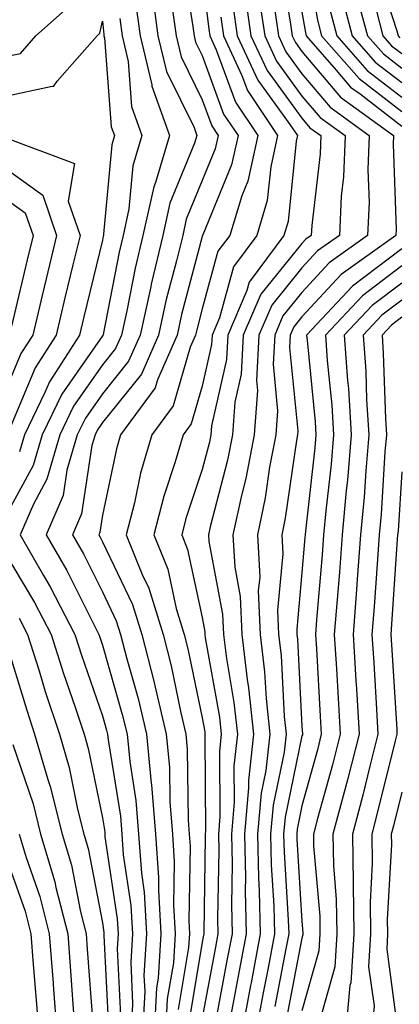
# Model space of a CAD drawing. Units: inches. Extents: x 1031843 to 1034483, y 7234538 to 7237178.
# Drawn here: x 1032460 to 1032498, y 7235095 to 7235194 of the extents above; entities that cross this region are included whole.
import ezdxf

# ---------------------------------------------------------------- set-up
doc = ezdxf.new("R2010")
doc.units = ezdxf.units.IN
doc.header["$MEASUREMENT"] = 0
doc.layers.add('Contour_10317234', color=7, linetype='Continuous', true_color=0xf88027)

msp = doc.modelspace()

# ---------------------------------------------------------------- linework, layer by layer
at = {"layer": 'Contour_10317234'}
for points in [[(1032488.167, 7235201.803, 2968), (1032489.612, 7235193.473, 2968), (1032490.023, 7235191.92, 2968), (1032493.773, 7235187.633, 2968), (1032498.05, 7235184.322, 2968)], [(1032475.999, 7235199.869, 2959), (1032477.112, 7235192.858, 2959), (1032477.23, 7235191.92, 2959), (1032477.386, 7235191.266, 2959), (1032478.05, 7235189.928, 2959), (1032480.198, 7235184.068, 2959), (1032481.644, 7235181.92, 2959), (1032480.999, 7235178.981, 2959), (1032478.109, 7235171.979, 2959), (1032478.089, 7235171.92, 2959), (1032478.069, 7235171.901, 2959), (1032478.05, 7235171.803, 2959), (1032475.98, 7235163.99, 2959), (1032475.53, 7235161.92, 2959), (1032473.577, 7235157.438, 2959), (1032473.343, 7235156.637, 2959), (1032469.866, 7235151.92, 2959), (1032469.456, 7235150.514, 2959), (1032468.05, 7235143.873, 2959), (1032467.796, 7235142.174, 2959), (1032467.679, 7235141.92, 2959), (1032467.816, 7235141.686, 2959), (1032468.05, 7235141.217, 2959), (1032471.058, 7235134.928, 2959), (1032471.995, 7235131.92, 2959), (1032473.226, 7235127.106, 2959), (1032473.323, 7235126.647, 2959), (1032474.456, 7235121.92, 2959), (1032474.769, 7235118.629, 2959), (1032474.808, 7235115.162, 2959), (1032475.062, 7235111.92, 2959), (1032475.257, 7235109.127, 2959), (1032475.179, 7235104.791, 2959), (1032475.355, 7235101.92, 2959), (1032475.159, 7235099.029, 2959), (1032474.554, 7235095.416, 2959), (1032474.359, 7235091.92, 2959)], [(1032485.823, 7235199.684, 2966), (1032486.898, 7235193.072, 2966), (1032487.073, 7235191.92, 2966), (1032487.386, 7235191.246, 2966), (1032488.05, 7235190.328, 2966), (1032491.898, 7235185.768, 2966), (1032497.21, 7235181.92, 2966), (1032497.191, 7235181.051, 2966), (1032497.484, 7235172.496, 2966), (1032497.444, 7235171.92, 2966), (1032491.976, 7235168.004, 2966), (1032488.05, 7235163.766, 2966), (1032487.23, 7235162.74, 2966), (1032486.878, 7235161.92, 2966), (1032486.8, 7235160.68, 2966), (1032487.64, 7235152.33, 2966), (1032487.601, 7235151.92, 2966), (1032487.503, 7235151.373, 2966), (1032486.37, 7235143.59, 2966), (1032486.019, 7235141.92, 2966), (1032486.116, 7235139.996, 2966), (1032485.589, 7235134.371, 2966), (1032485.687, 7235131.92, 2966), (1032485.96, 7235129.82, 2966), (1032486.273, 7235123.697, 2966), (1032486.468, 7235121.92, 2966), (1032486.253, 7235120.133, 2966), (1032485.159, 7235114.811, 2966), (1032484.905, 7235111.92, 2966), (1032484.964, 7235108.844, 2966), (1032485.237, 7235104.742, 2966), (1032485.296, 7235101.92, 2966), (1032484.651, 7235098.522, 2966), (1032484.124, 7235095.846, 2966), (1032483.382, 7235091.92, 2966)], [(1032495.355, 7235199.235, 2973), (1032497.562, 7235192.408, 2973), (1032497.698, 7235191.92, 2973), (1032497.855, 7235191.725, 2973)], [(1032478.05, 7235198.014, 2960), (1032478.714, 7235192.584, 2960), (1032478.812, 7235191.92, 2960), (1032479.456, 7235190.504, 2960), (1032481.39, 7235185.26, 2960), (1032483.636, 7235181.92, 2960), (1032482.62, 7235177.36, 2960), (1032482.015, 7235175.875, 2960), (1032480.804, 7235171.92, 2960), (1032479.632, 7235170.338, 2960), (1032478.05, 7235164.547, 2960), (1032477.503, 7235162.467, 2960), (1032477.386, 7235161.92, 2960), (1032476.859, 7235160.729, 2960), (1032475.14, 7235154.83, 2960), (1032472.991, 7235151.92, 2960), (1032471.878, 7235148.082, 2960), (1032471.253, 7235145.133, 2960), (1032470.433, 7235141.92, 2960), (1032472.034, 7235137.936, 2960), (1032472.698, 7235136.559, 2960), (1032474.124, 7235131.92, 2960), (1032474.925, 7235128.795, 2960), (1032475.901, 7235124.068, 2960), (1032476.409, 7235121.92, 2960), (1032476.546, 7235120.426, 2960), (1032476.644, 7235113.326, 2960), (1032476.761, 7235111.92, 2960), (1032476.839, 7235110.709, 2960), (1032476.702, 7235103.277, 2960), (1032476.78, 7235101.92, 2960), (1032476.683, 7235100.553, 2960), (1032475.648, 7235094.332, 2960)], [(1032472.972, 7235196.832, 2957), (1032473.616, 7235191.92, 2957), (1032474.476, 7235188.336, 2957), (1032477.23, 7235182.74, 2957), (1032477.523, 7235181.92, 2957), (1032477.288, 7235181.168, 2957), (1032474.808, 7235175.162, 2957), (1032474.105, 7235171.92, 2957), (1032472.933, 7235167.027, 2957), (1032472.894, 7235166.754, 2957), (1032471.819, 7235161.92, 2957), (1032470.667, 7235159.303, 2957), (1032468.05, 7235156.051, 2957), (1032466.351, 7235153.61, 2957), (1032465.53, 7235151.92, 2957), (1032464.495, 7235148.375, 2957), (1032464.124, 7235145.846, 2957), (1032462.425, 7235141.92, 2957), (1032464.476, 7235138.346, 2957), (1032467.308, 7235132.672, 2957), (1032467.698, 7235131.92, 2957), (1032467.776, 7235131.647, 2957), (1032468.05, 7235130.846, 2957), (1032470.042, 7235123.922, 2957), (1032470.53, 7235121.92, 2957), (1032470.784, 7235119.186, 2957), (1032471.409, 7235115.279, 2957), (1032471.683, 7235111.92, 2957), (1032471.956, 7235108.014, 2957), (1032472.23, 7235106.11, 2957), (1032472.484, 7235101.92, 2957), (1032472.21, 7235097.76, 2957), (1032472.288, 7235096.168, 2957), (1032472.073, 7235091.92, 2957)], [(1032483.675, 7235196.295, 2964), (1032484.319, 7235191.92, 2964), (1032485.491, 7235189.371, 2964), (1032488.05, 7235185.875, 2964), (1032489.866, 7235183.727, 2964), (1032492.366, 7235181.92, 2964), (1032492.21, 7235177.77, 2964), (1032491.976, 7235175.846, 2964), (1032491.8, 7235171.92, 2964), (1032489.612, 7235170.358, 2964), (1032488.05, 7235168.658, 2964), (1032485.042, 7235164.938, 2964), (1032483.734, 7235161.92, 2964), (1032483.499, 7235157.369, 2964), (1032483.597, 7235156.373, 2964), (1032483.265, 7235151.92, 2964), (1032482.425, 7235147.555, 2964), (1032481.976, 7235145.846, 2964), (1032481.136, 7235141.92, 2964), (1032481.312, 7235138.668, 2964), (1032481.859, 7235135.729, 2964), (1032482.015, 7235131.92, 2964), (1032482.562, 7235127.408, 2964), (1032482.698, 7235126.578, 2964), (1032483.206, 7235121.92, 2964), (1032482.698, 7235117.281, 2964), (1032482.698, 7235116.568, 2964), (1032482.288, 7235111.92, 2964), (1032482.386, 7235107.594, 2964), (1032482.347, 7235106.227, 2964), (1032482.464, 7235101.92, 2964), (1032481.761, 7235098.219, 2964), (1032481.155, 7235095.026, 2964), (1032480.569, 7235091.92, 2964)], [(1032493.362, 7235196.598, 2971), (1032494.632, 7235191.92, 2971), (1032496.214, 7235190.094, 2971), (1032498.05, 7235188.678, 2971)], [(1032482.308, 7235196.188, 2963), (1032482.933, 7235191.92, 2963), (1032484.554, 7235188.434, 2963), (1032488.05, 7235183.649, 2963), (1032488.831, 7235182.711, 2963), (1032489.925, 7235181.92, 2963), (1032489.866, 7235180.104, 2963), (1032489.026, 7235172.897, 2963), (1032488.987, 7235171.92, 2963), (1032488.441, 7235171.529, 2963), (1032488.05, 7235171.11, 2963), (1032483.929, 7235166.031, 2963), (1032482.171, 7235161.92, 2963), (1032481.956, 7235158.004, 2963), (1032481.331, 7235155.201, 2963), (1032481.077, 7235151.92, 2963), (1032480.589, 7235149.381, 2963), (1032478.851, 7235142.721, 2963), (1032478.675, 7235141.92, 2963), (1032478.714, 7235141.256, 2963), (1032480.081, 7235133.961, 2963), (1032480.179, 7235131.92, 2963), (1032480.472, 7235129.508, 2963), (1032481.234, 7235125.104, 2963), (1032481.585, 7235121.92, 2963), (1032481.234, 7235118.746, 2963), (1032481.253, 7235115.133, 2963), (1032480.98, 7235111.92, 2963), (1032481.038, 7235108.932, 2963), (1032480.98, 7235104.84, 2963), (1032481.038, 7235101.92, 2963), (1032480.569, 7235099.41, 2963), (1032479.417, 7235093.297, 2963)], [(1032492.034, 7235195.895, 2970), (1032493.089, 7235191.92, 2970), (1032495.394, 7235189.274, 2970), (1032498.05, 7235187.223, 2970)], [(1032458.05, 7235189.762, 2955), (1032459.827, 7235190.143, 2955), (1032461.39, 7235191.92, 2955), (1032464.925, 7235195.045, 2955)], [(1032471.37, 7235195.24, 2956), (1032471.819, 7235191.92, 2956), (1032472.991, 7235186.988, 2956), (1032472.991, 7235186.861, 2956), (1032474.769, 7235181.92, 2956), (1032473.362, 7235177.223, 2956), (1032473.187, 7235176.793, 2956), (1032472.112, 7235171.92, 2956), (1032471.331, 7235168.629, 2956), (1032470.491, 7235164.371, 2956), (1032469.964, 7235161.92, 2956), (1032469.378, 7235160.592, 2956), (1032468.05, 7235158.942, 2956), (1032465.159, 7235154.801, 2956), (1032463.773, 7235151.92, 2956), (1032462.484, 7235147.486, 2956), (1032461.136, 7235144.996, 2956), (1032459.808, 7235141.92, 2956), (1032462.151, 7235137.818, 2956), (1032462.816, 7235136.695, 2956), (1032465.296, 7235131.92, 2956), (1032465.96, 7235129.84, 2956), (1032468.05, 7235123.776, 2956), (1032468.46, 7235122.33, 2956), (1032468.558, 7235121.92, 2956), (1032468.616, 7235121.354, 2956), (1032469.847, 7235113.717, 2956), (1032469.984, 7235111.92, 2956), (1032470.14, 7235109.84, 2956), (1032470.882, 7235104.762, 2956), (1032471.058, 7235101.92, 2956), (1032470.882, 7235099.098, 2956), (1032471.077, 7235094.957, 2956), (1032470.921, 7235091.92, 2956)], [(1032475.023, 7235194.947, 2958), (1032475.433, 7235191.92, 2958), (1032475.941, 7235189.801, 2958), (1032478.05, 7235185.504, 2958), (1032479.007, 7235182.887, 2958), (1032479.651, 7235181.92, 2958), (1032479.359, 7235180.602, 2958), (1032478.05, 7235177.408, 2958), (1032476.448, 7235173.531, 2958), (1032476.097, 7235171.92, 2958), (1032475.491, 7235169.352, 2958), (1032474.456, 7235165.504, 2958), (1032473.675, 7235161.92, 2958), (1032471.956, 7235158.004, 2958), (1032468.05, 7235153.151, 2958), (1032467.542, 7235152.428, 2958), (1032467.308, 7235151.92, 2958), (1032466.995, 7235150.865, 2958), (1032465.96, 7235144.01, 2958), (1032465.062, 7235141.92, 2958), (1032466.155, 7235140.016, 2958), (1032468.05, 7235136.188, 2958), (1032469.437, 7235133.307, 2958), (1032469.866, 7235131.92, 2958), (1032470.491, 7235129.479, 2958), (1032471.644, 7235125.504, 2958), (1032472.484, 7235121.92, 2958), (1032472.952, 7235117.027, 2958), (1032472.972, 7235116.842, 2958), (1032473.382, 7235111.92, 2958), (1032473.675, 7235107.555, 2958), (1032473.655, 7235106.315, 2958), (1032473.909, 7235101.92, 2958), (1032473.636, 7235097.496, 2958), (1032473.46, 7235096.51, 2958), (1032473.226, 7235091.92, 2958)], [(1032481.116, 7235194.986, 2962), (1032481.566, 7235191.92, 2962), (1032483.616, 7235187.486, 2962), (1032486.683, 7235183.277, 2962), (1032487.601, 7235181.92, 2962), (1032487.464, 7235181.344, 2962), (1032486.663, 7235173.317, 2962), (1032486.234, 7235171.92, 2962), (1032482.757, 7235167.223, 2962), (1032482.523, 7235166.393, 2962), (1032480.609, 7235161.92, 2962), (1032480.472, 7235159.488, 2962), (1032478.968, 7235152.838, 2962), (1032478.909, 7235151.92, 2962), (1032478.773, 7235151.207, 2962), (1032478.05, 7235148.463, 2962), (1032476.409, 7235143.561, 2962), (1032475.999, 7235141.92, 2962), (1032476.585, 7235140.445, 2962), (1032478.05, 7235133.619, 2962), (1032478.323, 7235132.193, 2962), (1032478.323, 7235131.92, 2962), (1032478.362, 7235131.598, 2962), (1032479.769, 7235123.639, 2962), (1032479.944, 7235121.92, 2962), (1032479.769, 7235120.211, 2962), (1032479.827, 7235113.697, 2962), (1032479.671, 7235111.92, 2962), (1032479.71, 7235110.27, 2962), (1032479.593, 7235103.453, 2962), (1032479.612, 7235101.92, 2962), (1032479.378, 7235100.602, 2962), (1032478.05, 7235093.502, 2962)], [(1032485.296, 7235194.684, 2965), (1032485.687, 7235191.92, 2965), (1032486.448, 7235190.309, 2965), (1032488.05, 7235188.102, 2965), (1032490.882, 7235184.752, 2965), (1032494.788, 7235181.92, 2965), (1032494.651, 7235178.531, 2965), (1032494.769, 7235175.201, 2965), (1032494.632, 7235171.92, 2965), (1032490.784, 7235169.176, 2965), (1032488.05, 7235166.207, 2965), (1032486.136, 7235163.844, 2965), (1032485.316, 7235161.92, 2965), (1032485.159, 7235159.02, 2965), (1032485.609, 7235154.352, 2965), (1032485.433, 7235151.92, 2965), (1032484.808, 7235148.678, 2965), (1032484.359, 7235145.602, 2965), (1032483.577, 7235141.92, 2965), (1032483.812, 7235137.672, 2965), (1032483.675, 7235136.295, 2965), (1032483.851, 7235131.92, 2965), (1032484.3, 7235128.18, 2965), (1032484.456, 7235125.524, 2965), (1032484.827, 7235121.92, 2965), (1032484.437, 7235118.307, 2965), (1032483.948, 7235116.012, 2965), (1032483.597, 7235111.92, 2965), (1032483.694, 7235107.555, 2965), (1032483.773, 7235106.197, 2965), (1032483.87, 7235101.92, 2965), (1032482.952, 7235097.027, 2965), (1032482.894, 7235096.764, 2965), (1032481.976, 7235091.92, 2965)], [(1032490.823, 7235194.684, 2969), (1032491.546, 7235191.92, 2969), (1032494.573, 7235188.453, 2969), (1032498.05, 7235185.777, 2969)], [(1032495.472, 7235194.508, 2972), (1032496.155, 7235191.92, 2972), (1032497.034, 7235190.904, 2972), (1032498.05, 7235190.133, 2972)], [(1032469.788, 7235193.649, 2955), (1032470.023, 7235191.92, 2955), (1032470.628, 7235189.352, 2955), (1032470.96, 7235184.83, 2955), (1032472.015, 7235181.92, 2955), (1032471.097, 7235178.873, 2955), (1032470.706, 7235174.576, 2955), (1032470.14, 7235171.92, 2955), (1032469.73, 7235170.24, 2955), (1032468.109, 7235161.979, 2955), (1032468.109, 7235161.92, 2955), (1032468.089, 7235161.891, 2955), (1032468.05, 7235161.842, 2955), (1032463.987, 7235155.992, 2955), (1032461.995, 7235151.92, 2955), (1032461.116, 7235148.863, 2955), (1032458.05, 7235143.219, 2955)], [(1032458.05, 7235185.817, 2954), (1032463.011, 7235186.881, 2954), (1032463.148, 7235186.822, 2954), (1032463.499, 7235187.369, 2954), (1032467.523, 7235191.92, 2954), (1032467.796, 7235192.174, 2954), (1032468.05, 7235193.395, 2954), (1032468.187, 7235192.057, 2954), (1032468.206, 7235191.92, 2954), (1032468.245, 7235191.715, 2954), (1032468.929, 7235182.809, 2954), (1032469.261, 7235181.92, 2954), (1032468.987, 7235180.992, 2954), (1032468.167, 7235172.047, 2954), (1032468.148, 7235171.92, 2954), (1032468.128, 7235171.842, 2954), (1032468.05, 7235171.442, 2954), (1032466.194, 7235163.766, 2954), (1032465.765, 7235161.92, 2954), (1032462.737, 7235157.233, 2954), (1032462.288, 7235156.168, 2954), (1032460.237, 7235151.92, 2954), (1032459.749, 7235150.231, 2954)], [(1032479.905, 7235193.785, 2961), (1032480.179, 7235191.92, 2961), (1032482.034, 7235187.936, 2961), (1032482.581, 7235186.451, 2961), (1032485.609, 7235181.92, 2961), (1032484.925, 7235178.785, 2961), (1032484.573, 7235175.397, 2961), (1032483.519, 7235171.92, 2961), (1032481.194, 7235168.776, 2961), (1032479.788, 7235163.658, 2961), (1032479.046, 7235161.92, 2961), (1032478.987, 7235160.973, 2961), (1032478.05, 7235156.803, 2961), (1032476.956, 7235153.024, 2961), (1032476.136, 7235151.92, 2961), (1032475.355, 7235149.225, 2961), (1032474.202, 7235145.768, 2961), (1032473.206, 7235141.92, 2961), (1032474.593, 7235138.463, 2961), (1032475.452, 7235134.527, 2961), (1032476.253, 7235131.92, 2961), (1032476.624, 7235130.485, 2961), (1032478.05, 7235123.57, 2961), (1032478.304, 7235122.164, 2961), (1032478.323, 7235121.92, 2961), (1032478.304, 7235121.676, 2961), (1032478.382, 7235112.262, 2961), (1032478.362, 7235111.92, 2961), (1032478.362, 7235111.608, 2961), (1032478.206, 7235102.067, 2961), (1032478.206, 7235101.92, 2961), (1032478.187, 7235101.793, 2961), (1032478.05, 7235101.1, 2961), (1032476.741, 7235093.238, 2961)], [(1032488.05, 7235194.274, 2967), (1032488.401, 7235192.262, 2967), (1032488.48, 7235191.92, 2967), (1032491.487, 7235188.473, 2967), (1032492.913, 7235186.783, 2967), (1032493.87, 7235186.1, 2967), (1032498.05, 7235182.877, 2967)], [(1032458.206, 7235181.774, 2953), (1032465.257, 7235179.117, 2953), (1032464.632, 7235175.338, 2953), (1032465.804, 7235171.92, 2953), (1032465.101, 7235168.971, 2953), (1032464.3, 7235165.66, 2953), (1032463.421, 7235161.92, 2953), (1032461.312, 7235158.658, 2953), (1032458.851, 7235152.731, 2953)], [(1032458.05, 7235178.854, 2952), (1032462.073, 7235175.943, 2952), (1032463.441, 7235171.92, 2952), (1032462.405, 7235167.565, 2952), (1032462.015, 7235165.885, 2952), (1032461.077, 7235161.92, 2952), (1032459.886, 7235160.084, 2952), (1032458.05, 7235155.651, 2952)], [(1032458.05, 7235175.826, 2951), (1032460.316, 7235174.186, 2951), (1032461.097, 7235171.92, 2951), (1032460.511, 7235169.469, 2951), (1032458.929, 7235162.809, 2951)], [(1032498.05, 7235170.572, 2967), (1032493.128, 7235166.842, 2967), (1032488.519, 7235161.92, 2967), (1032488.558, 7235161.412, 2967), (1032489.378, 7235153.238, 2967), (1032489.456, 7235151.92, 2967), (1032489.339, 7235150.621, 2967), (1032488.401, 7235142.272, 2967), (1032488.362, 7235141.92, 2967), (1032488.343, 7235141.627, 2967), (1032488.05, 7235138.131, 2967), (1032487.523, 7235132.457, 2967), (1032487.542, 7235131.92, 2967), (1032487.601, 7235131.461, 2967), (1032488.05, 7235122.692, 2967), (1032488.089, 7235121.959, 2967), (1032488.089, 7235121.881, 2967), (1032488.05, 7235121.754, 2967), (1032486.351, 7235113.61, 2967), (1032486.214, 7235111.92, 2967), (1032486.253, 7235110.123, 2967), (1032486.683, 7235103.287, 2967), (1032486.722, 7235101.92, 2967), (1032486.409, 7235100.27, 2967), (1032485.316, 7235094.654, 2967)], [(1032498.05, 7235168.854, 2968), (1032494.105, 7235165.865, 2968), (1032490.413, 7235161.92, 2968), (1032490.589, 7235159.391, 2968), (1032491.038, 7235154.899, 2968), (1032491.214, 7235151.92, 2968), (1032490.98, 7235149, 2968), (1032490.433, 7235144.303, 2968), (1032490.218, 7235141.92, 2968), (1032490.062, 7235139.899, 2968), (1032489.515, 7235133.395, 2968), (1032489.417, 7235131.92, 2968), (1032489.495, 7235130.475, 2968), (1032489.886, 7235123.746, 2968), (1032489.984, 7235121.92, 2968), (1032489.593, 7235120.377, 2968), (1032488.05, 7235114.762, 2968), (1032487.562, 7235112.408, 2968), (1032487.523, 7235111.92, 2968), (1032487.523, 7235111.402, 2968), (1032488.05, 7235103.199, 2968), (1032488.148, 7235102.018, 2968), (1032488.148, 7235101.822, 2968), (1032488.05, 7235101.481, 2968), (1032486.487, 7235093.473, 2968)], [(1032498.05, 7235167.145, 2969), (1032495.081, 7235164.889, 2969), (1032492.288, 7235161.92, 2969), (1032492.601, 7235157.36, 2969), (1032492.698, 7235156.559, 2969), (1032492.991, 7235151.92, 2969), (1032492.601, 7235147.379, 2969), (1032492.484, 7235146.344, 2969), (1032492.073, 7235141.92, 2969), (1032491.8, 7235138.18, 2969), (1032491.566, 7235135.436, 2969), (1032491.292, 7235131.92, 2969), (1032491.507, 7235128.473, 2969), (1032491.663, 7235125.533, 2969), (1032491.878, 7235121.92, 2969), (1032491.097, 7235118.873, 2969), (1032489.612, 7235113.492, 2969), (1032489.202, 7235111.92, 2969), (1032489.222, 7235110.748, 2969), (1032489.827, 7235103.688, 2969), (1032489.847, 7235101.92, 2969), (1032489.749, 7235100.221, 2969), (1032488.05, 7235094.215, 2969)], [(1032498.05, 7235165.426, 2970), (1032496.058, 7235163.912, 2970), (1032494.183, 7235161.92, 2970), (1032494.437, 7235158.307, 2970), (1032494.515, 7235155.445, 2970), (1032494.749, 7235151.92, 2970), (1032494.437, 7235148.307, 2970), (1032494.28, 7235145.699, 2970), (1032493.929, 7235141.92, 2970), (1032493.597, 7235137.467, 2970), (1032493.519, 7235136.442, 2970), (1032493.187, 7235131.92, 2970), (1032493.46, 7235127.32, 2970), (1032493.499, 7235126.461, 2970), (1032493.773, 7235121.92, 2970), (1032492.601, 7235117.369, 2970), (1032492.269, 7235116.139, 2970), (1032491.155, 7235111.92, 2970), (1032491.214, 7235108.766, 2970), (1032491.487, 7235105.367, 2970), (1032491.546, 7235101.92, 2970), (1032491.351, 7235098.629, 2970), (1032490.003, 7235093.873, 2970)], [(1032498.05, 7235163.717, 2971), (1032497.034, 7235162.936, 2971), (1032496.077, 7235161.92, 2971), (1032496.194, 7235160.074, 2971), (1032496.409, 7235153.561, 2971), (1032496.507, 7235151.92, 2971), (1032496.37, 7235150.24, 2971), (1032495.98, 7235143.99, 2971), (1032495.784, 7235141.92, 2971), (1032495.609, 7235139.469, 2971), (1032495.276, 7235134.693, 2971), (1032495.062, 7235131.92, 2971), (1032495.237, 7235129.098, 2971), (1032495.53, 7235124.449, 2971), (1032495.667, 7235121.92, 2971), (1032494.847, 7235118.717, 2971), (1032494.144, 7235115.836, 2971), (1032493.109, 7235111.92, 2971), (1032493.187, 7235107.047, 2971), (1032493.167, 7235106.803, 2971), (1032493.245, 7235101.92, 2971), (1032492.952, 7235097.027, 2971), (1032492.855, 7235096.735, 2971), (1032492.425, 7235091.92, 2971)], [(1032498.05, 7235148.219, 2972), (1032497.679, 7235142.291, 2972), (1032497.64, 7235141.92, 2972), (1032497.601, 7235141.481, 2972), (1032497.034, 7235132.945, 2972), (1032496.956, 7235131.92, 2972), (1032497.015, 7235130.875, 2972), (1032497.542, 7235122.428, 2972), (1032497.562, 7235121.92, 2972), (1032497.405, 7235121.276, 2972), (1032495.667, 7235114.293, 2972), (1032495.042, 7235111.92, 2972), (1032495.101, 7235108.971, 2972), (1032494.886, 7235105.084, 2972), (1032494.925, 7235101.92, 2972), (1032494.73, 7235098.61, 2972), (1032495.276, 7235094.703, 2972), (1032495.023, 7235091.92, 2972), (1032495.901, 7235089.772, 2972), (1032497.503, 7235082.467, 2972), (1032497.679, 7235081.92, 2972), (1032497.718, 7235081.588, 2972), (1032498.05, 7235078.463, 2972)], [(1032458.05, 7235140.514, 2955), (1032461.253, 7235135.123, 2955), (1032462.913, 7235131.92, 2955), (1032464.163, 7235128.024, 2955), (1032465.316, 7235124.654, 2955), (1032466.214, 7235121.92, 2955), (1032466.624, 7235120.504, 2955), (1032468.05, 7235113.561, 2955), (1032468.284, 7235112.145, 2955), (1032468.304, 7235111.92, 2955), (1032468.304, 7235111.656, 2955), (1032469.534, 7235103.414, 2955), (1032469.632, 7235101.92, 2955), (1032469.534, 7235100.436, 2955), (1032469.866, 7235093.746, 2955)], [(1032459.691, 7235133.561, 2954), (1032460.53, 7235131.92, 2954), (1032461.702, 7235128.277, 2954), (1032462.327, 7235126.197, 2954), (1032463.734, 7235121.92, 2954), (1032464.71, 7235118.58, 2954), (1032465.569, 7235114.41, 2954), (1032466.194, 7235111.92, 2954), (1032466.624, 7235110.494, 2954), (1032468.05, 7235103.024, 2954), (1032468.187, 7235102.067, 2954), (1032468.206, 7235101.92, 2954), (1032468.187, 7235101.774, 2954), (1032468.655, 7235092.526, 2954)], [(1032458.206, 7235131.764, 2953), (1032460.472, 7235124.332, 2953), (1032461.253, 7235121.92, 2953), (1032462.581, 7235117.389, 2953), (1032462.816, 7235116.686, 2953), (1032464.026, 7235111.92, 2953), (1032464.944, 7235108.824, 2953), (1032465.843, 7235104.117, 2953), (1032466.409, 7235101.92, 2953), (1032466.526, 7235100.397, 2953), (1032467.073, 7235092.906, 2953)], [(1032459.085, 7235120.885, 2952), (1032461.097, 7235114.957, 2952), (1032461.859, 7235111.92, 2952), (1032463.284, 7235107.145, 2952), (1032463.382, 7235106.578, 2952), (1032464.573, 7235101.92, 2952), (1032464.808, 7235098.678, 2952), (1032465.081, 7235094.879, 2952), (1032465.316, 7235091.92, 2952)], [(1032498.05, 7235116.129, 2973), (1032497.21, 7235112.75, 2973), (1032496.995, 7235111.92, 2973), (1032497.015, 7235110.885, 2973), (1032496.605, 7235103.365, 2973), (1032496.624, 7235101.92, 2973), (1032496.546, 7235100.406, 2973), (1032497.64, 7235092.32, 2973), (1032497.601, 7235091.92, 2973), (1032497.737, 7235091.608, 2973), (1032498.05, 7235090.182, 2973)], [(1032459.691, 7235111.92, 2951), (1032460.394, 7235109.586, 2951), (1032461.78, 7235105.651, 2951), (1032462.718, 7235101.92, 2951), (1032463.109, 7235096.969, 2951), (1032463.109, 7235096.861, 2951), (1032463.48, 7235091.92, 2951)], [(1032458.05, 7235110.563, 2950), (1032460.316, 7235104.186, 2950), (1032460.882, 7235101.92, 2950), (1032461.116, 7235098.854, 2950), (1032461.409, 7235095.27, 2950), (1032461.663, 7235091.92, 2950)]]:
    msp.add_polyline3d(points, dxfattribs=at)

doc.saveas('drawing.dxf')
